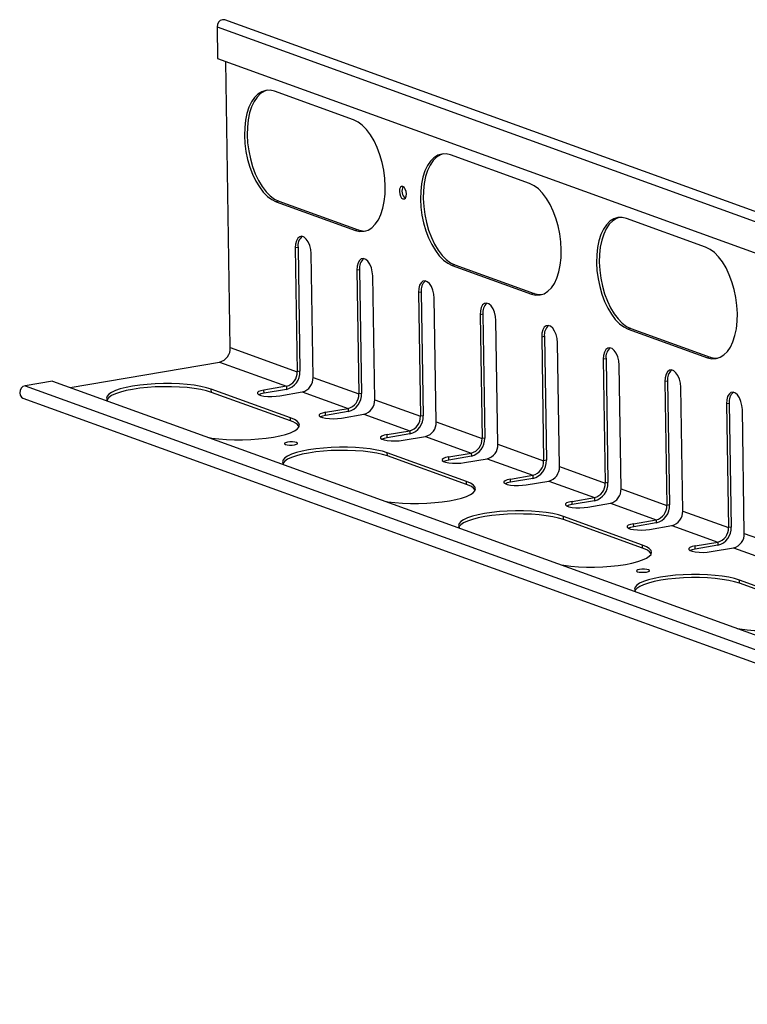
# Model space of a CAD drawing. Units: millimetres. Extents: x 5 to 589, y 5 to 415.
# Drawn here: x 498 to 510, y 81 to 96 of the extents above; entities that cross this region are included whole.
import ezdxf

# ---------------------------------------------------------------- set-up
doc = ezdxf.new("R2010")
doc.units = ezdxf.units.MM

msp = doc.modelspace()

# ---------------------------------------------------------------- linework, layer by layer
at = {"color": 7, "linetype": 'Continuous', "lineweight": 25}
for p, q in [((569.2386, 71.7119), (501.6399, 96.156)), ((501.5218, 96.0476), (569.1205, 71.6035)), ((501.5218, 96.0476), (501.5294, 95.5625)), ((501.5294, 95.5625), (569.1281, 71.1184)), ((501.7261, 91.1214), (501.6566, 95.5165)), ((503.62, 94.6187), (502.4032, 95.0587)), ((506.3239, 93.6409), (505.1072, 94.0809)), ((502.4721, 93.3681), (502.43, 93.3609)), ((502.43, 93.3609), (503.6468, 92.9209)), ((502.4721, 93.3681), (503.6889, 92.9281)), ((509.0279, 92.6632), (507.8111, 93.1031)), ((503.6889, 92.9281), (503.6468, 92.9209)), ((502.7656, 92.6591), (502.7235, 92.6519)), ((502.7235, 92.6519), (502.7536, 90.7498)), ((502.7656, 92.6591), (502.7956, 90.757)), ((502.9969, 90.6618), (502.9669, 92.5639)), ((503.712, 92.3169), (503.6699, 92.3097)), ((503.6699, 92.3097), (503.7, 90.4076)), ((503.712, 92.3169), (503.742, 90.4148)), ((505.176, 92.3903), (505.134, 92.3832)), ((505.134, 92.3832), (506.3508, 91.9432)), ((505.176, 92.3903), (506.3928, 91.9503)), ((503.9433, 90.3196), (503.9133, 92.2217)), ((504.6583, 91.9746), (504.6163, 91.9675)), ((504.6163, 91.9675), (504.6463, 90.0654)), ((504.6583, 91.9746), (504.6884, 90.0726)), ((504.8897, 89.9774), (504.8596, 91.8795)), ((506.3928, 91.9503), (506.3508, 91.9432)), ((505.6047, 91.6324), (505.5627, 91.6253)), ((505.5627, 91.6253), (505.5927, 89.7232)), ((505.6047, 91.6324), (505.6348, 89.7303)), ((505.8361, 89.6352), (505.806, 91.5373)), ((507.88, 91.4126), (507.8379, 91.4054)), ((507.8379, 91.4054), (509.0547, 90.9654)), ((507.88, 91.4126), (509.0968, 90.9726)), ((506.5511, 91.2902), (506.5091, 91.283)), ((506.5091, 91.283), (506.5391, 89.3809)), ((506.5511, 91.2902), (506.5812, 89.3881)), ((501.7261, 91.1214), (502.7536, 90.7498)), ((506.7825, 89.2929), (506.7524, 91.195)), ((507.4975, 90.948), (507.4554, 90.9408)), ((507.4554, 90.9408), (507.4855, 89.0387)), ((507.4975, 90.948), (507.5275, 89.0459)), ((509.0968, 90.9726), (509.0547, 90.9654)), ((499.2677, 90.5076), (501.5609, 90.8987)), ((501.5609, 90.8987), (502.5884, 90.5271)), ((507.7288, 88.9507), (507.6988, 90.8528)), ((502.7956, 90.757), (502.7536, 90.7498)), ((502.9969, 90.6618), (503.7, 90.4076)), ((498.9935, 90.6067), (498.573, 90.535)), ((498.573, 90.535), (566.1717, 66.0909)), ((498.9935, 90.6067), (566.5922, 66.1626)), ((502.6503, 90.0412), (501.4336, 90.4812)), ((501.4343, 90.4327), (501.4336, 90.4812)), ((502.5884, 90.5271), (502.2431, 90.4682)), ((502.5892, 90.4786), (502.2439, 90.4197)), ((502.5884, 90.5271), (502.5892, 90.4786)), ((508.4439, 90.6058), (508.4018, 90.5986)), ((508.4018, 90.5986), (508.4319, 88.6965)), ((508.4439, 90.6058), (508.4739, 88.7037)), ((508.6752, 88.6085), (508.6452, 90.5106)), ((498.5406, 90.344), (566.1393, 65.8999)), ((502.6511, 89.9927), (501.4343, 90.4327)), ((502.2439, 90.4197), (502.2431, 90.4682)), ((502.4865, 90.3802), (502.8318, 90.4391)), ((502.8318, 90.4391), (503.5348, 90.1849)), ((503.742, 90.4148), (503.7, 90.4076)), ((503.1895, 90.126), (503.5348, 90.1849)), ((503.5348, 90.1849), (503.5356, 90.1364)), ((503.9433, 90.3196), (504.6463, 90.0654)), ((509.3903, 90.2636), (509.3482, 90.2564)), ((509.3482, 90.2564), (509.3783, 88.3543)), ((509.3903, 90.2636), (509.4203, 88.3615)), ((502.6511, 89.9927), (502.6503, 90.0412)), ((503.1903, 90.0775), (503.1895, 90.126)), ((503.5356, 90.1364), (503.1903, 90.0775)), ((503.4328, 90.038), (503.7782, 90.0969)), ((503.7782, 90.0969), (504.4812, 89.8427)), ((504.6884, 90.0726), (504.6463, 90.0654)), ((509.6216, 88.2663), (509.5916, 90.1684)), ((504.8897, 89.9774), (505.5927, 89.7232)), ((504.1359, 89.7838), (504.4812, 89.8427)), ((504.1366, 89.7353), (504.1359, 89.7838)), ((504.482, 89.7942), (504.1366, 89.7353)), ((504.3792, 89.6958), (504.7246, 89.7547)), ((504.4812, 89.8427), (504.482, 89.7942)), ((504.7246, 89.7547), (505.4276, 89.5005)), ((505.6348, 89.7303), (505.5927, 89.7232)), ((505.8361, 89.6352), (506.5391, 89.3809)), ((505.3543, 89.0635), (504.1375, 89.5035)), ((504.1383, 89.455), (504.1375, 89.5035)), ((505.355, 89.015), (504.1383, 89.455)), ((505.0823, 89.4416), (505.4276, 89.5005)), ((505.083, 89.393), (505.0823, 89.4416)), ((505.4284, 89.4519), (505.083, 89.393)), ((505.4276, 89.5005), (505.4284, 89.4519)), ((505.3256, 89.3536), (505.6709, 89.4125)), ((505.6709, 89.4125), (506.374, 89.1582)), ((506.5812, 89.3881), (506.5391, 89.3809)), ((506.7825, 89.2929), (507.4855, 89.0387)), ((506.0286, 89.0993), (506.374, 89.1582)), ((506.374, 89.1582), (506.3747, 89.1097)), ((505.355, 89.015), (505.3543, 89.0635)), ((506.0294, 89.0508), (506.0286, 89.0993)), ((506.3747, 89.1097), (506.0294, 89.0508)), ((506.272, 89.0113), (506.6173, 89.0702)), ((506.6173, 89.0702), (507.3204, 88.816)), ((507.5275, 89.0459), (507.4855, 89.0387)), ((506.975, 88.7571), (507.3204, 88.816)), ((507.3204, 88.816), (507.3211, 88.7675)), ((507.7288, 88.9507), (508.4319, 88.6965)), ((506.9758, 88.7086), (506.975, 88.7571)), ((507.3211, 88.7675), (506.9758, 88.7086)), ((507.2184, 88.6691), (507.5637, 88.728)), ((507.5637, 88.728), (508.2667, 88.4738)), ((508.4739, 88.7037), (508.4319, 88.6965)), ((508.0582, 88.0857), (506.8415, 88.5257)), ((506.8422, 88.4772), (506.8415, 88.5257)), ((508.6752, 88.6085), (509.3783, 88.3543)), ((508.059, 88.0372), (506.8422, 88.4772)), ((507.9214, 88.4149), (508.2667, 88.4738)), ((507.9222, 88.3664), (507.9214, 88.4149)), ((508.2675, 88.4253), (507.9222, 88.3664)), ((508.1648, 88.3269), (508.5101, 88.3858)), ((508.2667, 88.4738), (508.2675, 88.4253)), ((508.5101, 88.3858), (509.2131, 88.1316)), ((509.4203, 88.3615), (509.3783, 88.3543)), ((509.6216, 88.2663), (510.3246, 88.0121)), ((508.059, 88.0372), (508.0582, 88.0857)), ((508.8678, 88.0727), (509.2131, 88.1316)), ((508.8685, 88.0242), (508.8678, 88.0727)), ((509.2139, 88.0831), (508.8685, 88.0242)), ((509.2131, 88.1316), (509.2139, 88.0831)), ((509.1111, 87.9847), (509.4565, 88.0436)), ((509.4565, 88.0436), (510.1595, 87.7894)), ((510.7622, 87.1079), (509.5454, 87.5479)), ((509.5462, 87.4994), (509.5454, 87.5479)), ((510.7629, 87.0594), (509.5462, 87.4994))]:
    msp.add_line(p, q, dxfattribs=at)
at = {"color": 7, "linetype": 'Continuous', "lineweight": 25, "flags": 128}
for points in [[(501.6399, 96.156), (501.6366, 96.1571), (501.6043, 96.159), (501.5723, 96.1461), (501.5453, 96.1204), (501.5276, 96.0858), (501.5218, 96.0476)], [(502.4032, 95.0587), (502.336, 95.0744), (502.2704, 95.0725), (502.2078, 95.053), (502.1495, 95.0164), (502.0966, 94.9634), (502.0502, 94.895), (502.0113, 94.8127), (501.9806, 94.7181), (501.9588, 94.6131), (501.9463, 94.5), (501.9434, 94.3809), (501.9502, 94.2584), (501.9664, 94.1348), (501.9918, 94.0128), (502.0258, 93.8948), (502.0678, 93.7832), (502.1169, 93.6803), (502.1721, 93.5882), (502.2322, 93.5087), (502.2962, 93.4435), (502.3626, 93.3939), (502.43, 93.3609)], [(502.2907, 95.075), (502.2499, 95.0602), (502.1916, 95.0236), (502.1387, 94.9706), (502.0923, 94.9022), (502.0533, 94.8199), (502.0227, 94.7253), (502.0009, 94.6203), (501.9884, 94.5071), (501.9855, 94.3881), (501.9922, 94.2655), (502.0084, 94.142), (502.0338, 94.02), (502.0678, 93.902), (502.1098, 93.7904), (502.1589, 93.6875), (502.2141, 93.5954), (502.2743, 93.5159), (502.3382, 93.4507), (502.4046, 93.4011), (502.4721, 93.3681)], [(503.6468, 92.9209), (503.714, 92.9052), (503.7796, 92.9071), (503.8422, 92.9266), (503.9005, 92.9632), (503.9534, 93.0162), (503.9998, 93.0846), (504.0387, 93.1669), (504.0694, 93.2615), (504.0912, 93.3665), (504.1037, 93.4796), (504.1066, 93.5987), (504.0999, 93.7212), (504.0836, 93.8448), (504.0583, 93.9668), (504.0242, 94.0848), (503.9822, 94.1964), (503.9331, 94.2993), (503.8779, 94.3914), (503.8178, 94.4709), (503.7538, 94.5361), (503.6875, 94.5857), (503.62, 94.6187)], [(505.1072, 94.0809), (505.04, 94.0966), (504.9744, 94.0947), (504.9118, 94.0753), (504.8535, 94.0387), (504.8006, 93.9856), (504.7542, 93.9172), (504.7152, 93.8349), (504.6846, 93.7403), (504.6628, 93.6354), (504.6503, 93.5222), (504.6474, 93.4031), (504.6541, 93.2806), (504.6703, 93.1571), (504.6957, 93.035), (504.7297, 92.917), (504.7717, 92.8055), (504.8208, 92.7025), (504.876, 92.6104), (504.9362, 92.5309), (505.0001, 92.4657), (505.0665, 92.4161), (505.134, 92.3832)], [(504.9947, 94.0972), (504.9538, 94.0825), (504.8955, 94.0458), (504.8426, 93.9928), (504.7962, 93.9244), (504.7573, 93.8421), (504.7266, 93.7475), (504.7048, 93.6425), (504.6923, 93.5294), (504.6894, 93.4103), (504.6962, 93.2878), (504.7124, 93.1642), (504.7378, 93.0422), (504.7718, 92.9242), (504.8138, 92.8126), (504.8629, 92.7097), (504.9181, 92.6176), (504.9782, 92.5381), (505.0422, 92.4729), (505.1086, 92.4233), (505.176, 92.3903)], [(504.3754, 93.5979), (504.3549, 93.598), (504.3377, 93.5833), (504.3264, 93.5561), (504.3229, 93.5205), (504.3276, 93.4819), (504.3398, 93.4461), (504.3577, 93.4188), (504.3785, 93.4039), (504.3991, 93.4038), (504.4163, 93.4185), (504.4275, 93.4457), (504.4311, 93.4814), (504.4264, 93.52), (504.4141, 93.5557), (504.3963, 93.5831), (504.3754, 93.5979)], [(506.3508, 91.9432), (506.418, 91.9274), (506.4835, 91.9293), (506.5461, 91.9488), (506.6045, 91.9854), (506.6574, 92.0384), (506.7037, 92.1068), (506.7427, 92.1892), (506.7733, 92.2838), (506.7951, 92.3887), (506.8076, 92.5019), (506.8105, 92.6209), (506.8038, 92.7435), (506.7876, 92.867), (506.7622, 92.989), (506.7282, 93.107), (506.6862, 93.2186), (506.6371, 93.3215), (506.5819, 93.4137), (506.5217, 93.4931), (506.4578, 93.5583), (506.3914, 93.6079), (506.3239, 93.6409)], [(507.8111, 93.1031), (507.7439, 93.1189), (507.6783, 93.117), (507.6157, 93.0975), (507.5574, 93.0609), (507.5045, 93.0079), (507.4581, 92.9395), (507.4192, 92.8572), (507.3885, 92.7626), (507.3667, 92.6576), (507.3542, 92.5444), (507.3513, 92.4254), (507.3581, 92.3028), (507.3743, 92.1793), (507.3997, 92.0573), (507.4337, 91.9393), (507.4757, 91.8277), (507.5248, 91.7248), (507.58, 91.6327), (507.6401, 91.5532), (507.7041, 91.488), (507.7705, 91.4384), (507.8379, 91.4054)], [(507.6986, 93.1195), (507.6578, 93.1047), (507.5995, 93.0681), (507.5466, 93.015), (507.5002, 92.9467), (507.4612, 92.8643), (507.4306, 92.7697), (507.4088, 92.6648), (507.3963, 92.5516), (507.3934, 92.4325), (507.4001, 92.31), (507.4163, 92.1865), (507.4417, 92.0644), (507.4757, 91.9464), (507.5177, 91.8349), (507.5668, 91.732), (507.622, 91.6398), (507.6822, 91.5604), (507.7461, 91.4952), (507.8125, 91.4456), (507.88, 91.4126)], [(503.6889, 92.9281), (503.7561, 92.9124), (503.8014, 92.9118)], [(502.9669, 92.5639), (502.961, 92.6272), (502.9457, 92.6889), (502.9223, 92.7441), (502.8926, 92.7882), (502.8591, 92.8177), (502.8245, 92.8302), (502.7915, 92.8247), (502.7629, 92.8017), (502.741, 92.7629), (502.7275, 92.7116), (502.7235, 92.6519)], [(509.0547, 90.9654), (509.1219, 90.9497), (509.1875, 90.9516), (509.2501, 90.971), (509.3084, 91.0076), (509.3613, 91.0607), (509.4077, 91.1291), (509.4466, 91.2114), (509.4773, 91.306), (509.4991, 91.4109), (509.5116, 91.5241), (509.5145, 91.6432), (509.5078, 91.7657), (509.4915, 91.8893), (509.4662, 92.0113), (509.4321, 92.1293), (509.3901, 92.2409), (509.341, 92.3438), (509.2858, 92.4359), (509.2257, 92.5154), (509.1617, 92.5806), (509.0954, 92.6302), (509.0279, 92.6632)], [(503.9133, 92.2217), (503.9074, 92.285), (503.8921, 92.3467), (503.8687, 92.4018), (503.839, 92.446), (503.8055, 92.4755), (503.7709, 92.488), (503.7379, 92.4825), (503.7093, 92.4595), (503.6874, 92.4207), (503.6739, 92.3694), (503.6699, 92.3097)], [(504.8596, 91.8795), (504.8537, 91.9428), (504.8385, 92.0045), (504.815, 92.0596), (504.7854, 92.1038), (504.7519, 92.1333), (504.7172, 92.1458), (504.6843, 92.1403), (504.6557, 92.1173), (504.6337, 92.0785), (504.6202, 92.0272), (504.6163, 91.9675)], [(506.3928, 91.9503), (506.46, 91.9346), (506.5053, 91.934)], [(505.806, 91.5373), (505.8001, 91.6005), (505.7848, 91.6623), (505.7614, 91.7174), (505.7318, 91.7615), (505.6983, 91.7911), (505.6636, 91.8036), (505.6307, 91.7981), (505.6021, 91.775), (505.5801, 91.7363), (505.5666, 91.685), (505.5627, 91.6253)], [(506.7524, 91.195), (506.7465, 91.2583), (506.7312, 91.32), (506.7078, 91.3752), (506.6781, 91.4193), (506.6446, 91.4488), (506.61, 91.4614), (506.577, 91.4559), (506.5484, 91.4328), (506.5265, 91.3941), (506.513, 91.3428), (506.5091, 91.283)], [(507.6988, 90.8528), (507.6929, 90.9161), (507.6776, 90.9778), (507.6542, 91.033), (507.6245, 91.0771), (507.591, 91.1066), (507.5564, 91.1191), (507.5234, 91.1137), (507.4948, 91.0906), (507.4729, 91.0519), (507.4594, 91.0005), (507.4554, 90.9408)], [(509.0968, 90.9726), (509.164, 90.9569), (509.2093, 90.9563)], [(508.6452, 90.5106), (508.6393, 90.5739), (508.624, 90.6356), (508.6006, 90.6908), (508.5709, 90.7349), (508.5374, 90.7644), (508.5028, 90.7769), (508.4698, 90.7714), (508.4412, 90.7484), (508.4193, 90.7096), (508.4058, 90.6583), (508.4018, 90.5986)], [(498.573, 90.535), (498.541, 90.5221), (498.514, 90.4965), (498.4963, 90.4619), (498.4905, 90.4237), (498.4974, 90.3876), (498.5162, 90.3593), (498.5406, 90.344)], [(501.4336, 90.4812), (501.3587, 90.5043), (501.2704, 90.5244), (501.1705, 90.541), (501.0609, 90.5538), (500.9439, 90.5626), (500.822, 90.5672), (500.6974, 90.5675), (500.5729, 90.5635), (500.451, 90.5553), (500.334, 90.543), (500.2245, 90.5268), (500.1246, 90.5072), (500.0363, 90.4846), (499.9615, 90.4592), (499.9017, 90.4318), (499.8581, 90.4029), (499.8316, 90.3729), (499.8228, 90.3427), (499.8317, 90.3127), (499.8406, 90.3004)], [(501.4343, 90.4327), (501.3595, 90.4558), (501.2712, 90.4758), (501.1712, 90.4925), (501.0617, 90.5053), (500.9447, 90.5141), (500.8227, 90.5187), (500.6982, 90.519), (500.5737, 90.515), (500.4517, 90.5068), (500.3348, 90.4945), (500.2252, 90.4783), (500.1253, 90.4587), (500.0371, 90.436), (499.9623, 90.4107), (499.9025, 90.3833), (499.8589, 90.3544), (499.8324, 90.3244), (499.8289, 90.3177)], [(502.2431, 90.4682), (502.1947, 90.4573), (502.1601, 90.4438), (502.1421, 90.4286), (502.1421, 90.4131), (502.1602, 90.3985), (502.1948, 90.386), (502.2432, 90.3766), (502.3015, 90.371), (502.3648, 90.3697), (502.4282, 90.3729), (502.4865, 90.3802)], [(502.2439, 90.4197), (502.1955, 90.4088), (502.1637, 90.3968)], [(509.5916, 90.1684), (509.5857, 90.2317), (509.5704, 90.2934), (509.547, 90.3485), (509.5173, 90.3927), (509.4838, 90.4222), (509.4491, 90.4347), (509.4162, 90.4292), (509.3876, 90.4062), (509.3657, 90.3674), (509.3522, 90.3161), (509.3482, 90.2564)], [(501.3988, 89.737), (501.4416, 89.7305), (501.5512, 89.7177), (501.6682, 89.7088), (501.7901, 89.7042), (501.9147, 89.7039), (502.0392, 89.708), (502.1611, 89.7162), (502.2781, 89.7285), (502.3876, 89.7446), (502.4875, 89.7642), (502.5758, 89.7869), (502.6506, 89.8122), (502.7104, 89.8396), (502.754, 89.8686), (502.7805, 89.8985), (502.7893, 89.9288), (502.7804, 89.9588), (502.7538, 89.9879), (502.7102, 90.0156), (502.6503, 90.0412)], [(503.1895, 90.126), (503.1411, 90.1151), (503.1065, 90.1016), (503.0885, 90.0864), (503.0885, 90.0709), (503.1065, 90.0563), (503.1412, 90.0438), (503.1896, 90.0344), (503.2478, 90.0288), (503.3112, 90.0275), (503.3746, 90.0307), (503.4328, 90.038)], [(503.1903, 90.0775), (503.1419, 90.0666), (503.1101, 90.0546)], [(504.1359, 89.7838), (504.0875, 89.7729), (504.0529, 89.7593), (504.0349, 89.7442), (504.0349, 89.7287), (504.0529, 89.7141), (504.0876, 89.7016), (504.136, 89.6921), (504.1942, 89.6866), (504.2576, 89.6853), (504.321, 89.6885), (504.3792, 89.6958)], [(504.1366, 89.7353), (504.0883, 89.7244), (504.0565, 89.7123)], [(504.1375, 89.5035), (504.0627, 89.5265), (503.9744, 89.5466), (503.8744, 89.5632), (503.7649, 89.5761), (503.6479, 89.5849), (503.5259, 89.5895), (503.4014, 89.5898), (503.2769, 89.5858), (503.1549, 89.5775), (503.038, 89.5652), (502.9284, 89.5491), (502.8285, 89.5295), (502.7403, 89.5068), (502.6655, 89.4815), (502.6057, 89.4541), (502.5621, 89.4251), (502.5356, 89.3952), (502.5267, 89.3649), (502.5357, 89.3349), (502.5446, 89.3227)], [(502.7421, 89.6612), (502.715, 89.6676), (502.6793, 89.6708), (502.6402, 89.6704), (502.6039, 89.6664), (502.5759, 89.6594), (502.5603, 89.6505), (502.5596, 89.6411), (502.5739, 89.6325), (502.601, 89.6261), (502.6368, 89.6229), (502.6758, 89.6233), (502.7121, 89.6273), (502.7402, 89.6343), (502.7557, 89.6432), (502.7564, 89.6526), (502.7421, 89.6612)], [(504.1383, 89.455), (504.0634, 89.478), (503.9751, 89.4981), (503.8752, 89.5147), (503.7656, 89.5275), (503.6487, 89.5364), (503.5267, 89.541), (503.4022, 89.5413), (503.2776, 89.5372), (503.1557, 89.529), (503.0387, 89.5167), (502.9292, 89.5006), (502.8293, 89.481), (502.741, 89.4583), (502.6662, 89.433), (502.6065, 89.4056), (502.5629, 89.3766), (502.5364, 89.3467), (502.5329, 89.34)], [(505.0823, 89.4416), (505.0339, 89.4307), (504.9993, 89.4171), (504.9812, 89.402), (504.9813, 89.3865), (504.9993, 89.3719), (505.0339, 89.3594), (505.0823, 89.3499), (505.1406, 89.3444), (505.204, 89.3431), (505.2674, 89.3462), (505.3256, 89.3536)], [(505.083, 89.393), (505.0346, 89.3822), (505.0029, 89.3701)], [(504.1028, 88.7592), (504.1456, 88.7527), (504.2551, 88.7399), (504.3721, 88.7311), (504.4941, 88.7265), (504.6186, 88.7262), (504.7431, 88.7302), (504.8651, 88.7384), (504.982, 88.7508), (505.0916, 88.7669), (505.1915, 88.7865), (505.2797, 88.8092), (505.3545, 88.8345), (505.4143, 88.8619), (505.4579, 88.8908), (505.4844, 88.9208), (505.4933, 88.951), (505.4843, 88.9811), (505.4578, 89.0102), (505.4141, 89.0378), (505.3543, 89.0635)], [(506.0286, 89.0993), (505.9802, 89.0885), (505.9456, 89.0749), (505.9276, 89.0598), (505.9276, 89.0443), (505.9457, 89.0297), (505.9803, 89.0171), (506.0287, 89.0077), (506.087, 89.0021), (506.1504, 89.0009), (506.2137, 89.004), (506.272, 89.0113)], [(506.0294, 89.0508), (505.981, 89.04), (505.9493, 89.0279)], [(506.975, 88.7571), (506.9266, 88.7462), (506.892, 88.7327), (506.874, 88.7175), (506.874, 88.702), (506.8921, 88.6874), (506.9267, 88.6749), (506.9751, 88.6655), (507.0334, 88.6599), (507.0967, 88.6587), (507.1601, 88.6618), (507.2184, 88.6691)], [(506.9758, 88.7086), (506.9274, 88.6977), (506.8957, 88.6857)], [(506.8415, 88.5257), (506.7666, 88.5488), (506.6783, 88.5688), (506.5784, 88.5854), (506.4688, 88.5983), (506.3518, 88.6071), (506.2299, 88.6117), (506.1053, 88.612), (505.9808, 88.608), (505.8589, 88.5997), (505.7419, 88.5874), (505.6324, 88.5713), (505.5325, 88.5517), (505.4442, 88.529), (505.3694, 88.5037), (505.3096, 88.4763), (505.266, 88.4473), (505.2395, 88.4174), (505.2307, 88.3871), (505.2396, 88.3571), (505.2485, 88.3449)], [(506.8422, 88.4772), (506.7674, 88.5003), (506.6791, 88.5203), (506.5791, 88.5369), (506.4696, 88.5498), (506.3526, 88.5586), (506.2306, 88.5632), (506.1061, 88.5635), (505.9816, 88.5595), (505.8596, 88.5512), (505.7427, 88.5389), (505.6331, 88.5228), (505.5332, 88.5032), (505.445, 88.4805), (505.3702, 88.4552), (505.3104, 88.4278), (505.2668, 88.3988), (505.2403, 88.3689), (505.2368, 88.3622)], [(507.9214, 88.4149), (507.873, 88.404), (507.8384, 88.3905), (507.8204, 88.3753), (507.8204, 88.3598), (507.8385, 88.3452), (507.8731, 88.3327), (507.9215, 88.3233), (507.9797, 88.3177), (508.0431, 88.3164), (508.1065, 88.3196), (508.1648, 88.3269)], [(507.9222, 88.3664), (507.8738, 88.3555), (507.842, 88.3435)], [(506.8067, 87.7814), (506.8495, 87.775), (506.9591, 87.7621), (507.0761, 87.7533), (507.198, 87.7487), (507.3226, 87.7484), (507.4471, 87.7524), (507.569, 87.7607), (507.686, 87.773), (507.7955, 87.7891), (507.8954, 87.8087), (507.9837, 87.8314), (508.0585, 87.8567), (508.1183, 87.8841), (508.1619, 87.9131), (508.1884, 87.943), (508.1972, 87.9733), (508.1883, 88.0033), (508.1617, 88.0324), (508.1181, 88.0601), (508.0582, 88.0857)], [(508.8678, 88.0727), (508.8194, 88.0618), (508.7848, 88.0483), (508.7668, 88.0331), (508.7668, 88.0176), (508.7848, 88.003), (508.8195, 87.9905), (508.8679, 87.9811), (508.9261, 87.9755), (508.9895, 87.9742), (509.0529, 87.9774), (509.1111, 87.9847)], [(508.8685, 88.0242), (508.8202, 88.0133), (508.7884, 88.0013)], [(509.5454, 87.5479), (509.4706, 87.571), (509.3823, 87.5911), (509.2823, 87.6077), (509.1728, 87.6205), (509.0558, 87.6293), (508.9338, 87.6339), (508.8093, 87.6342), (508.6848, 87.6302), (508.5628, 87.622), (508.4459, 87.6097), (508.3363, 87.5936), (508.2364, 87.574), (508.1482, 87.5513), (508.0734, 87.526), (508.0136, 87.4985), (507.97, 87.4696), (507.9435, 87.4397), (507.9346, 87.4094), (507.9435, 87.3794), (507.9525, 87.3671)], [(508.15, 87.7057), (508.1229, 87.7121), (508.0872, 87.7153), (508.0481, 87.7149), (508.0118, 87.7109), (507.9838, 87.7039), (507.9682, 87.695), (507.9675, 87.6856), (507.9818, 87.677), (508.0089, 87.6706), (508.0447, 87.6674), (508.0837, 87.6678), (508.12, 87.6718), (508.1481, 87.6788), (508.1636, 87.6876), (508.1643, 87.6971), (508.15, 87.7057)], [(509.5462, 87.4994), (509.4713, 87.5225), (509.383, 87.5426), (509.2831, 87.5592), (509.1735, 87.572), (509.0565, 87.5808), (508.9346, 87.5854), (508.8101, 87.5857), (508.6855, 87.5817), (508.5636, 87.5735), (508.4466, 87.5612), (508.3371, 87.545), (508.2372, 87.5254), (508.1489, 87.5028), (508.0741, 87.4774), (508.0143, 87.45), (507.9708, 87.4211), (507.9443, 87.3911), (507.9408, 87.3845)], [(509.5106, 86.8037), (509.5535, 86.7972), (509.663, 86.7844), (509.78, 86.7756), (509.902, 86.771), (510.0265, 86.7707), (510.151, 86.7747), (510.273, 86.7829), (510.3899, 86.7952), (510.4995, 86.8113), (510.5994, 86.8309), (510.6876, 86.8536), (510.7624, 86.8789), (510.8222, 86.9064), (510.8658, 86.9353), (510.8923, 86.9652), (510.9012, 86.9955), (510.8922, 87.0255), (510.8657, 87.0547), (510.822, 87.0823), (510.7622, 87.1079)]]:
    msp.add_lwpolyline(points, dxfattribs=at)
at = {"color": 7, "linetype": 'Continuous', "lineweight": 25}
for centre, radius, start, end in [((504.5022, 93.5223), 0.1396, 148.86886, 230.48722), ((502.9529, 92.6864), 0.1893, 130.86515, 188.31054), ((503.8993, 92.3442), 0.1893, 130.86515, 188.31054), ((504.8457, 92.002), 0.1893, 130.86515, 188.31054), ((505.792, 91.6598), 0.1893, 130.86515, 188.31054), ((506.7384, 91.3176), 0.1893, 130.86515, 188.31054), ((501.5068, 91.1114), 0.2195, 284.27294, 2.61492), ((507.6848, 90.9754), 0.1893, 130.86515, 188.31054), ((502.5343, 90.7398), 0.2195, 284.27294, 2.61492), ((502.5216, 90.7445), 0.2743, 284.27294, 2.61492), ((502.7777, 90.6518), 0.2195, 284.27294, 2.61492), ((508.6312, 90.6331), 0.1893, 130.86515, 188.31054), ((503.4807, 90.3976), 0.2195, 284.27294, 2.61492), ((503.468, 90.4023), 0.2743, 284.27294, 2.61492), ((509.5776, 90.2909), 0.1893, 130.86515, 188.31054), ((503.7241, 90.3096), 0.2195, 284.27294, 2.61492), ((504.4271, 90.0554), 0.2195, 284.27294, 2.61492), ((504.4143, 90.06), 0.2743, 284.27294, 2.61492), ((502.6079, 89.7825), 0.2146, 34.87411, 78.38153), ((504.6705, 89.9674), 0.2195, 284.27294, 2.61492), ((505.3735, 89.7132), 0.2195, 284.27294, 2.61492), ((505.3607, 89.7178), 0.2743, 284.27294, 2.61492), ((505.6168, 89.6252), 0.2195, 284.27294, 2.61492), ((506.3199, 89.3709), 0.2195, 284.27294, 2.61492), ((506.3071, 89.3756), 0.2743, 284.27294, 2.61492), ((506.5632, 89.2829), 0.2195, 284.27294, 2.61492), ((505.3118, 88.8047), 0.2146, 34.87411, 78.38153), ((507.2662, 89.0287), 0.2195, 284.27294, 2.61492), ((507.2535, 89.0334), 0.2743, 284.27294, 2.61492), ((507.5096, 88.9407), 0.2195, 284.27294, 2.61492), ((508.2126, 88.6865), 0.2195, 284.27294, 2.61492), ((508.1999, 88.6912), 0.2743, 284.27294, 2.61492), ((508.456, 88.5985), 0.2195, 284.27294, 2.61492), ((509.1462, 88.349), 0.2743, 284.27294, 2.61492), ((509.159, 88.3443), 0.2195, 284.27294, 2.61492), ((509.4024, 88.2563), 0.2195, 284.27294, 2.61492), ((508.0158, 87.827), 0.2146, 34.87411, 78.38153)]:
    msp.add_arc(centre, radius, start, end, dxfattribs=at)

doc.saveas('drawing.dxf')
